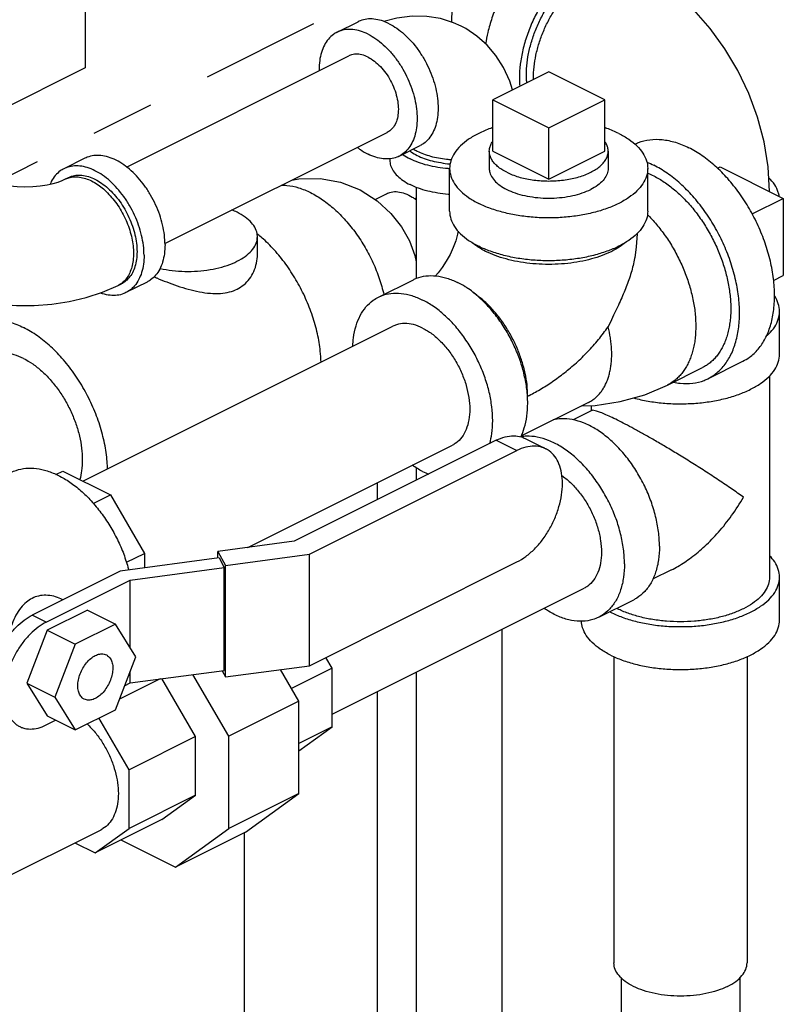
# Model space of a CAD drawing. Extents: x -17.2 to -1.3, y -10.6 to 4.9.
# Drawn here: x -8.9 to -7.7, y -8.8 to -7.3 of the extents above; entities that cross this region are included whole.
import ezdxf

# ---------------------------------------------------------------- set-up
doc = ezdxf.new("R2010")
doc.units = 0
doc.header["$MEASUREMENT"] = 0
doc.linetypes.add('CENTER2', pattern=[1.125, 0.75, -0.125, 0.125, -0.125])
doc.layers.get('0').update_dxf_attribs({"linetype": 'CONTINUOUS'})
doc.layers.add('CEN', color=7, linetype='CENTER2')

msp = doc.modelspace()

# ---------------------------------------------------------------- linework, layer by layer
at = {"linetype": 'Continuous'}
for p, q in [((-8.832, -5.8394), (-8.832, -7.3549)), ((-8.4346, -7.2988), (-8.4015, -7.2823)), ((-8.7667, -7.5117), (-8.4159, -7.3363)), ((-8.832, -7.3549), (-9.2187, -7.5483)), ((-8.1007, -7.3614), (-8.1891, -7.4056)), ((-8.0123, -7.4056), (-8.1007, -7.3614)), ((-8.1891, -7.4056), (-8.1007, -7.4498)), ((-8.1891, -7.4868), (-8.1891, -7.4056)), ((-8.1007, -7.4498), (-8.0123, -7.4056)), ((-8.0123, -7.4868), (-8.0123, -7.4056)), ((-8.7062, -7.6324), (-8.3555, -7.457)), ((-8.1007, -7.531), (-8.1007, -7.4498)), ((-8.3368, -7.4945), (-8.3036, -7.4779)), ((-8.1945, -7.4868), (-8.1945, -7.5139)), ((-8.1891, -7.4868), (-8.1007, -7.531)), ((-8.1007, -7.531), (-8.0123, -7.4868)), ((-8.007, -7.4868), (-8.007, -7.5139)), ((-8.8324, -7.4977), (-8.8655, -7.5143)), ((-8.3514, -7.4986), (-8.3514, -7.5008)), ((-8.257, -7.5815), (-8.257, -7.5139)), ((-7.9445, -7.5815), (-7.9445, -7.5139)), ((-7.8345, -7.5137), (-7.83, -7.5115)), ((-7.83, -7.5115), (-7.7306, -7.5612)), ((-8.864, -7.531), (-8.8585, -7.5283)), ((-8.3747, -7.5628), (-8.3566, -7.5538)), ((-8.3096, -7.5436), (-8.3096, -7.6874)), ((-7.7522, -7.5504), (-7.7522, -7.5503)), ((-8.3109, -7.5615), (-8.3121, -7.5622)), ((-8.3096, -7.561), (-8.3109, -7.5615)), ((-7.7798, -7.5858), (-7.7306, -7.5612)), ((-7.7306, -7.5612), (-7.7306, -7.683)), ((-8.5603, -7.6497), (-8.5603, -7.6217)), ((-8.7345, -7.6934), (-8.7677, -7.7099)), ((-8.3695, -7.7171), (-8.3142, -7.6895)), ((-7.7459, -7.6906), (-7.7306, -7.683)), ((-8.7802, -7.6987), (-8.7747, -7.696)), ((-7.7366, -7.8074), (-7.7366, -7.7397)), ((-8.8357, -8.0075), (-8.3466, -7.763)), ((-7.8494, -7.8458), (-7.7942, -7.8182)), ((-7.9134, -7.8559), (-7.8581, -7.8283)), ((-7.7522, -7.8412), (-7.7522, -8.1592)), ((-8.0378, -7.8832), (-8.1446, -7.9366)), ((-8.0326, -7.8959), (-8.0622, -7.9108)), ((-8.0335, -7.8881), (-8.0335, -7.8964)), ((-8.1835, -7.943), (-8.5021, -8.1023)), ((-8.1835, -7.943), (-8.1508, -7.9593)), ((-8.1381, -7.9401), (-8.1054, -7.9564)), ((-8.5752, -8.1121), (-8.2526, -7.9508)), ((-8.4782, -8.123), (-8.1508, -7.9593)), ((-8.3096, -7.9862), (-8.3096, -8.006)), ((-8.8782, -7.997), (-8.8675, -7.9916)), ((-8.8675, -7.9916), (-8.7922, -8.0293)), ((-8.3714, -8.0102), (-8.3714, -8.0369)), ((-8.8193, -8.0428), (-8.7922, -8.0293)), ((-8.7922, -8.0293), (-8.7387, -8.1216)), ((-8.5021, -8.1023), (-8.6228, -8.1184)), ((-8.6209, -8.1288), (-8.777, -8.1498)), ((-8.767, -8.1357), (-8.7387, -8.1216)), ((-8.7387, -8.1216), (-8.7387, -8.1446)), ((-8.6228, -8.1184), (-8.6109, -8.1408)), ((-8.6228, -8.1291), (-8.6228, -8.1184)), ((-8.6209, -8.1288), (-8.6128, -8.1439)), ((-8.6109, -8.1408), (-8.4782, -8.123)), ((-8.4782, -8.2989), (-8.4782, -8.123)), ((-8.7609, -8.1638), (-8.6128, -8.1439)), ((-8.6128, -8.3063), (-8.6128, -8.1439)), ((-8.6109, -8.3167), (-8.6109, -8.1408)), ((-8.4782, -8.2989), (-8.1508, -8.1352)), ((-8.777, -8.1498), (-8.9156, -8.219)), ((-7.9068, -8.1475), (-7.9369, -8.1625)), ((-7.7366, -8.2269), (-7.7366, -8.1592)), ((-8.8935, -8.2301), (-8.7609, -8.1638)), ((-8.7609, -8.271), (-8.7609, -8.1638)), ((-8.4425, -8.3755), (-8.0448, -8.1766)), ((-8.8675, -8.195), (-8.8703, -8.1936)), ((-8.0218, -8.2225), (-7.9666, -8.1949)), ((-8.8935, -8.2301), (-8.9156, -8.219)), ((-8.8284, -8.2111), (-8.8922, -8.243)), ((-8.8284, -8.2111), (-8.7842, -8.2332)), ((-8.7842, -8.2332), (-8.848, -8.2651)), ((-8.7523, -8.2849), (-8.7842, -8.2332)), ((-8.8922, -8.243), (-8.9241, -8.3266)), ((-8.8922, -8.243), (-8.848, -8.2651)), ((-8.1746, -8.2415), (-8.1746, -9.0704)), ((-8.848, -8.2651), (-8.8799, -8.3487)), ((-8.7842, -8.3685), (-8.7523, -8.2849)), ((-7.9978, -8.2844), (-7.9978, -8.7681)), ((-7.7878, -8.2844), (-7.7878, -8.7681)), ((-8.6109, -8.3167), (-8.4782, -8.2989)), ((-8.4425, -8.303), (-8.4524, -8.286)), ((-8.7609, -8.3261), (-8.6128, -8.3063)), ((-8.7609, -8.3261), (-8.7609, -8.3073)), ((-8.6055, -8.4104), (-8.662, -8.3129)), ((-8.6162, -8.3068), (-8.6109, -8.3167)), ((-8.495, -8.3551), (-8.524, -8.3051)), ((-8.4425, -8.303), (-8.5066, -8.3351)), ((-8.4425, -8.3955), (-8.4425, -8.303)), ((-8.3096, -8.309), (-8.3096, -9.0704)), ((-8.9241, -8.3266), (-8.8799, -8.3487)), ((-8.9241, -8.3266), (-8.8922, -8.3783)), ((-8.7137, -8.3198), (-8.7779, -8.3519)), ((-8.7698, -8.3306), (-8.7609, -8.3261)), ((-8.658, -8.4108), (-8.7109, -8.3194)), ((-8.3714, -8.34), (-8.3714, -8.9594)), ((-8.8799, -8.3487), (-8.848, -8.4004)), ((-8.495, -8.3551), (-8.6055, -8.4104)), ((-8.495, -8.5009), (-8.495, -8.3551)), ((-8.8922, -8.3783), (-8.848, -8.4004)), ((-8.848, -8.4004), (-8.7842, -8.3685)), ((-8.8935, -8.3924), (-8.8787, -8.385)), ((-8.7629, -8.4632), (-8.8103, -8.3815)), ((-8.495, -8.4336), (-8.4425, -8.3955)), ((-8.4425, -8.3955), (-8.495, -8.4218)), ((-8.658, -8.4108), (-8.7629, -8.4632)), ((-8.658, -8.5032), (-8.658, -8.4108)), ((-8.6055, -8.5561), (-8.6055, -8.4104)), ((-8.7629, -8.5557), (-8.7629, -8.4632)), ((-8.495, -8.5009), (-8.6055, -8.5561)), ((-8.5791, -8.5618), (-8.495, -8.5009)), ((-8.658, -8.5032), (-8.7629, -8.5557)), ((-8.7113, -8.5419), (-8.658, -8.5032)), ((-8.7113, -8.5419), (-8.8163, -8.5944)), ((-9.0976, -8.7031), (-8.8071, -8.5578)), ((-8.8163, -8.5944), (-8.7629, -8.5557)), ((-8.6896, -8.6171), (-8.6055, -8.5561)), ((-8.5791, -8.5618), (-8.6896, -8.6171)), ((-8.5814, -8.563), (-8.5814, -8.9594)), ((-8.8483, -8.5784), (-8.8163, -8.5944)), ((-8.7756, -8.5741), (-8.6896, -8.6171)), ((-7.9866, -8.7913), (-7.9866, -8.8764)), ((-7.7991, -8.7913), (-7.7991, -8.8764))]:
    msp.add_line(p, q, dxfattribs=at)
for points in [[(-7.7522, -7.5503), (-7.7544, -7.5113), (-7.7608, -7.4718), (-7.7712, -7.433), (-7.7851, -7.3954), (-7.8023, -7.3594), (-7.8226, -7.3252), (-7.8458, -7.293), (-7.8718, -7.2634), (-7.9002, -7.237), (-7.9307, -7.2142), (-7.9625, -7.1958)], [(-8.2387, -7.2893), (-8.2507, -7.2839), (-8.2714, -7.2774), (-8.2932, -7.2739), (-8.3162, -7.2735), (-8.3401, -7.2765), (-8.3606, -7.2821)], [(-8.1576, -7.3899), (-8.1619, -7.3763), (-8.1718, -7.3547), (-8.1839, -7.3358), (-8.198, -7.3191), (-8.2139, -7.3049), (-8.2315, -7.2931), (-8.2387, -7.2893)], [(-8.9901, -7.531), (-8.9856, -7.533), (-8.9794, -7.5353), (-8.9714, -7.5376), (-8.962, -7.5397), (-8.9512, -7.5414), (-8.9394, -7.5425), (-8.9272, -7.5429), (-8.9149, -7.5425), (-8.9031, -7.5414), (-8.8923, -7.5397), (-8.8827, -7.5376), (-8.8748, -7.5353), (-8.8685, -7.533), (-8.864, -7.531)], [(-8.5061, -7.5323), (-8.4949, -7.5301), (-8.4614, -7.5297), (-8.429, -7.5358), (-8.3983, -7.5478), (-8.3712, -7.565), (-8.3496, -7.5849), (-8.3331, -7.6061), (-8.3206, -7.6283), (-8.3118, -7.6513), (-8.3096, -7.6614)], [(-8.2434, -7.6128), (-8.2445, -7.6178), (-8.2474, -7.628), (-8.2514, -7.6389), (-8.2564, -7.6499), (-8.2623, -7.6605), (-8.2686, -7.6703), (-8.275, -7.6787), (-8.2792, -7.6835)], [(-7.9614, -7.6169), (-7.9627, -7.6379), (-7.9651, -7.6548)], [(-9.074, -7.6987), (-9.049, -7.7095), (-9.0226, -7.718), (-8.9954, -7.7242), (-8.9679, -7.7282), (-8.9402, -7.7301), (-8.9124, -7.7301), (-8.8848, -7.7281), (-8.8575, -7.724), (-8.8307, -7.7178), (-8.8048, -7.7094), (-8.7802, -7.6987)], [(-8.0484, -7.8885), (-8.0272, -7.8879), (-7.9879, -7.882), (-7.9493, -7.8712), (-7.9134, -7.8559)]]:
    msp.add_lwpolyline(points, dxfattribs=at)
for points, start_tangent, end_tangent in [([(-8.1801, -7.1533), (-8.1917, -7.1603), (-8.203, -7.1693), (-8.2138, -7.1801), (-8.2237, -7.1925), (-8.2326, -7.2062), (-8.2402, -7.2209), (-8.2463, -7.2361), (-8.2507, -7.2515), (-8.2534, -7.2667), (-8.2543, -7.2814), (-8.2543, -7.2828)], (-0.894427, -0.447214), (0.01263, -0.99992)), ([(-8.0917, -7.1531), (-8.109, -7.1635), (-8.1259, -7.1768), (-8.1419, -7.193), (-8.1567, -7.2115), (-8.1698, -7.2318), (-8.1811, -7.2536), (-8.1902, -7.2763), (-8.1968, -7.2992), (-8.2002, -7.3172)], (-0.894427, -0.447214), (-0.143584, -0.989638)), ([(-8.0365, -7.1808), (-8.0538, -7.1911), (-8.0706, -7.2045), (-8.0866, -7.2206), (-8.1014, -7.2391), (-8.1146, -7.2595), (-8.1259, -7.2812), (-8.1349, -7.3039), (-8.1416, -7.3268), (-8.1456, -7.3495), (-8.147, -7.3713), (-8.1464, -7.3841)], (-0.894427, -0.447214), (0.082292, -0.996608)), ([(-8.1353, -7.3786), (-8.1356, -7.3748), (-8.1356, -7.3566), (-8.1334, -7.3375), (-8.129, -7.3179), (-8.1226, -7.2983), (-8.1142, -7.279), (-8.1041, -7.2606), (-8.0925, -7.2435), (-8.0796, -7.2279), (-8.0658, -7.2144), (-8.0513, -7.2031), (-8.0365, -7.1943)], (-0.092164, 0.995744), (0.894427, 0.447214)), ([(-8.1248, -7.3734), (-8.1249, -7.3713), (-8.1238, -7.3535), (-8.1208, -7.335), (-8.1159, -7.3162), (-8.1091, -7.2976), (-8.1006, -7.2794), (-8.0905, -7.2621), (-8.0792, -7.246), (-8.0667, -7.2315), (-8.0534, -7.2188), (-8.0396, -7.2081), (-8.0254, -7.1998)], (-0.01419, 0.999899), (0.894427, 0.447214)), ([(-8.3525, -7.2854), (-8.3646, -7.2805), (-8.3764, -7.2781), (-8.3877, -7.2781), (-8.398, -7.2807), (-8.4015, -7.2823)], (-0.894427, 0.447214), (-0.894314, -0.447439)), ([(-8.3525, -7.2854), (-8.3405, -7.2926), (-8.3286, -7.3019), (-8.3202, -7.3102)], (0.894427, -0.447214), (0.684967, -0.728574)), ([(-8.4346, -7.2988), (-8.4404, -7.3023), (-8.4483, -7.3097), (-8.4546, -7.3192), (-8.4592, -7.3306), (-8.4621, -7.3436), (-8.463, -7.358), (-8.463, -7.3598)], (-0.894314, -0.447439), (0.015432, -0.999881)), ([(-8.3857, -7.3019), (-8.3978, -7.2971), (-8.4096, -7.2946), (-8.4208, -7.2947), (-8.4312, -7.2973), (-8.4346, -7.2988)], (-0.894427, 0.447214), (-0.894314, -0.447439)), ([(-8.3857, -7.3019), (-8.3736, -7.3092), (-8.3618, -7.3185), (-8.3506, -7.3298), (-8.3402, -7.3428), (-8.331, -7.357), (-8.3231, -7.3723), (-8.3168, -7.3881), (-8.3121, -7.4042), (-8.3093, -7.42), (-8.3084, -7.4353), (-8.3093, -7.4497), (-8.3121, -7.4627), (-8.3168, -7.4741), (-8.3231, -7.4836), (-8.331, -7.491), (-8.3368, -7.4945)], (0.894427, -0.447214), (-0.894314, -0.447439)), ([(-8.3202, -7.3102), (-8.3174, -7.3132), (-8.3071, -7.3262), (-8.2979, -7.3405), (-8.29, -7.3557), (-8.2836, -7.3715), (-8.279, -7.3876), (-8.2762, -7.4035), (-8.2752, -7.4188), (-8.2762, -7.4331), (-8.279, -7.4461), (-8.2836, -7.4575), (-8.29, -7.467), (-8.2979, -7.4744), (-8.3036, -7.4779)], (0.684967, -0.728574), (-0.894314, -0.447439)), ([(-8.3857, -7.3382), (-8.3956, -7.3345), (-8.4051, -7.3335), (-8.4137, -7.3353), (-8.4159, -7.3363)], (-0.894427, 0.447214), (-0.893993, -0.44808)), ([(-8.3857, -7.3382), (-8.3758, -7.3444), (-8.3663, -7.353), (-8.3576, -7.3634), (-8.3502, -7.3753), (-8.3444, -7.3881), (-8.3403, -7.4013), (-8.3382, -7.4143), (-8.3382, -7.4265), (-8.3403, -7.4374), (-8.3444, -7.4466), (-8.3502, -7.4535), (-8.3555, -7.457)], (0.894427, -0.447214), (-0.893993, -0.44808)), ([(-8.1892, -7.4495), (-8.1926, -7.4507), (-8.2112, -7.4586), (-8.2271, -7.4679), (-8.2399, -7.4784), (-8.2493, -7.4897), (-8.255, -7.5016), (-8.257, -7.5139)], (-0.945799, -0.324751), (0.000001, -1)), ([(-7.9902, -7.4586), (-8.0089, -7.4507), (-8.0123, -7.4495)], (-0.894427, 0.447214), (-0.945796, 0.324761)), ([(-7.9902, -7.4586), (-7.9743, -7.4679), (-7.9615, -7.4784), (-7.9521, -7.4897), (-7.9464, -7.5016), (-7.9445, -7.5139)], (0.894427, -0.447214), (0.000001, -1)), ([(-8.1945, -7.4868), (-8.1941, -7.4824), (-8.1922, -7.4766), (-8.1891, -7.4712)], (0.00043, 1), (0.576221, 0.817294)), ([(-8.007, -7.4868), (-8.007, -7.4853), (-8.0081, -7.4795), (-8.0107, -7.4737), (-8.0122, -7.4714)], (0.00043, 1), (-0.572311, 0.820036)), ([(-7.965, -7.4756), (-7.9593, -7.4731), (-7.9412, -7.4685), (-7.9216, -7.4684), (-7.9009, -7.4726), (-7.8798, -7.4812)], (0.896925, 0.442183), (0.894427, -0.447214)), ([(-8.4026, -7.4807), (-8.3978, -7.4842), (-8.3857, -7.4914)], (0.790954, -0.611876), (0.894427, -0.447214)), ([(-8.3368, -7.4945), (-8.3402, -7.496), (-8.3506, -7.4986), (-8.3618, -7.4987), (-8.3736, -7.4963), (-8.3857, -7.4914)], (-0.894314, -0.447439), (-0.894427, 0.447214)), ([(-8.3313, -7.4918), (-8.3306, -7.4923), (-8.3194, -7.4988)], (0.817234, -0.576305), (0.894427, -0.447214)), ([(-8.32, -7.4862), (-8.3179, -7.4877), (-8.3084, -7.4933)], (0.800627, -0.599163), (0.894427, -0.447214)), ([(-8.3142, -7.4833), (-8.3084, -7.4865)], (0.856194, -0.516654), (0.894427, -0.447214)), ([(-8.3084, -7.4865), (-8.2982, -7.4909), (-8.287, -7.4945), (-8.2748, -7.4973), (-8.262, -7.4992), (-8.2542, -7.4999)], (0.894427, -0.447214), (0.997895, -0.064856)), ([(-8.167, -7.52), (-8.1748, -7.5155), (-8.1814, -7.5107), (-8.1868, -7.5054), (-8.1907, -7.4999), (-8.1933, -7.4941), (-8.1944, -7.4883), (-8.1945, -7.4868)], (-0.894427, 0.447214), (0.00043, 1)), ([(-8.167, -7.52), (-8.1582, -7.5238), (-8.1484, -7.5272), (-8.138, -7.5298), (-8.1269, -7.5318), (-8.1154, -7.5331), (-8.1037, -7.5337), (-8.0919, -7.5335), (-8.0803, -7.5326), (-8.069, -7.5309), (-8.0582, -7.5286), (-8.048, -7.5256), (-8.0387, -7.522), (-8.0304, -7.5178), (-8.0232, -7.5132), (-8.0172, -7.5081), (-8.0125, -7.5027), (-8.0092, -7.497), (-8.0074, -7.4912), (-8.007, -7.4868)], (0.894427, -0.447214), (0.00043, 1)), ([(-7.7942, -7.8182), (-7.784, -7.812), (-7.7703, -7.7991), (-7.7592, -7.7825), (-7.751, -7.7625), (-7.7461, -7.7397), (-7.7444, -7.7146), (-7.7461, -7.6879), (-7.751, -7.6601), (-7.7592, -7.632), (-7.7703, -7.6043), (-7.784, -7.5776), (-7.8002, -7.5526), (-7.8183, -7.53), (-7.8379, -7.5102), (-7.8586, -7.4938), (-7.8798, -7.4812)], (0.894314, 0.447439), (-0.894427, 0.447214)), ([(-8.7061, -7.6342), (-8.7071, -7.6189), (-8.7099, -7.603), (-8.7145, -7.587), (-8.7209, -7.5711), (-8.7288, -7.5559), (-8.738, -7.5416), (-8.7483, -7.5287), (-8.7595, -7.5174), (-8.7713, -7.508), (-8.7834, -7.5008), (-8.7955, -7.4959), (-8.8073, -7.4935), (-8.8186, -7.4936), (-8.8289, -7.4962), (-8.8324, -7.4977)], (0, 1), (-0.894315, -0.447439)), ([(-8.3514, -7.5008), (-8.3501, -7.5093), (-8.3461, -7.5177), (-8.3395, -7.5256), (-8.3306, -7.5329), (-8.3194, -7.5394)], (0.000001, -1), (0.894427, -0.447214)), ([(-8.257, -7.5143), (-8.2592, -7.5142), (-8.2759, -7.5122), (-8.2917, -7.5089), (-8.3064, -7.5044), (-8.3194, -7.4988)], (-0.997634, 0.068752), (-0.894427, 0.447214)), ([(-8.3084, -7.4933), (-8.2972, -7.4981), (-8.2846, -7.5019), (-8.271, -7.5047), (-8.2567, -7.5065), (-8.2558, -7.5065)], (0.894427, -0.447214), (0.997262, -0.073944)), ([(-7.9458, -7.5039), (-7.935, -7.5088)], (0.92783, -0.373003), (0.894427, -0.447214)), ([(-8.8655, -7.5143), (-8.8713, -7.5178), (-8.8792, -7.5251), (-8.8855, -7.5346), (-8.8874, -7.5385)], (-0.894315, -0.447439), (-0.402113, -0.91559)), ([(-8.7392, -7.6508), (-8.7402, -7.6355), (-8.743, -7.6196), (-8.7477, -7.6036), (-8.754, -7.5877), (-8.7619, -7.5725), (-8.7711, -7.5582), (-8.7815, -7.5453), (-8.7927, -7.534), (-8.8045, -7.5246), (-8.8166, -7.5174), (-8.8287, -7.5125), (-8.8405, -7.5101), (-8.8517, -7.5102), (-8.862, -7.5127), (-8.8655, -7.5143)], (0, 1), (-0.894315, -0.447439)), ([(-8.257, -7.5139), (-8.255, -7.5261), (-8.2493, -7.538), (-8.2399, -7.5493), (-8.2271, -7.5598), (-8.2112, -7.5691)], (0.000001, -1), (0.894427, -0.447214)), ([(-7.9445, -7.5139), (-7.9464, -7.5261), (-7.9521, -7.538), (-7.9615, -7.5493), (-7.9743, -7.5598), (-7.9902, -7.5691), (-8.0089, -7.5771), (-8.0298, -7.5835), (-8.0524, -7.5882), (-8.0763, -7.591), (-8.1007, -7.592), (-8.1252, -7.591), (-8.149, -7.5882), (-8.1717, -7.5835), (-8.1926, -7.5771), (-8.2112, -7.5691)], (0.000001, -1), (-0.894427, 0.447214)), ([(-8.1945, -7.5139), (-8.1936, -7.5203), (-8.1896, -7.5288), (-8.1826, -7.5367), (-8.1728, -7.5438), (-8.1606, -7.5499), (-8.1463, -7.5548), (-8.1305, -7.5583), (-8.1137, -7.5603), (-8.0964, -7.5607), (-8.0793, -7.5595), (-8.0629, -7.5568), (-8.0477, -7.5525), (-8.0344, -7.547)], (0.001715, -0.999999), (0.894427, 0.447214)), ([(-8.007, -7.5139), (-8.0071, -7.516), (-8.0095, -7.5246), (-8.015, -7.5328), (-8.0234, -7.5404), (-8.0344, -7.547)], (0.001715, -0.999999), (-0.894427, -0.447214)), ([(-7.9443, -7.5215), (-7.935, -7.5257)], (0.926655, -0.375913), (0.894427, -0.447214)), ([(-7.8494, -7.8458), (-7.8393, -7.8396), (-7.8255, -7.8268), (-7.8144, -7.8101), (-7.8063, -7.7902), (-7.8013, -7.7673), (-7.7996, -7.7422), (-7.8013, -7.7155), (-7.8063, -7.6877), (-7.8144, -7.6596), (-7.8255, -7.6319), (-7.8393, -7.6052), (-7.8554, -7.5802), (-7.8735, -7.5576), (-7.8932, -7.5378), (-7.9138, -7.5214), (-7.935, -7.5088)], (0.894314, 0.447439), (-0.894427, 0.447214)), ([(-8.864, -7.531), (-8.858, -7.5286), (-8.8497, -7.5272), (-8.8408, -7.5276), (-8.8315, -7.5298), (-8.8221, -7.5337), (-8.8127, -7.5392)], (0.894578, 0.446911), (0.828427, -0.560097)), ([(-8.8585, -7.5283), (-8.8556, -7.5269), (-8.8467, -7.5247), (-8.8371, -7.5246), (-8.827, -7.5267), (-8.8166, -7.5309), (-8.8062, -7.5371), (-8.7961, -7.5451), (-8.7865, -7.5548), (-8.7776, -7.5659), (-8.7697, -7.5781), (-8.763, -7.5912), (-8.7575, -7.6048), (-8.7535, -7.6185), (-8.7511, -7.6321), (-8.7503, -7.6453)], (0.894315, 0.447439), (0, -1)), ([(-8.8127, -7.5392), (-8.8116, -7.5399)], (0.828427, -0.560097), (0.820767, -0.571264)), ([(-7.935, -7.5257), (-7.9184, -7.5354), (-7.9103, -7.5412), (-7.9022, -7.5476), (-7.8943, -7.5547), (-7.8866, -7.5623), (-7.8791, -7.5704), (-7.8718, -7.579), (-7.8583, -7.5975), (-7.8462, -7.6174), (-7.8357, -7.6384), (-7.8271, -7.66), (-7.8205, -7.682), (-7.818, -7.6929), (-7.816, -7.7038), (-7.8146, -7.7145), (-7.8137, -7.725), (-7.8135, -7.7353), (-7.8137, -7.7454), (-7.8146, -7.755), (-7.816, -7.7644), (-7.818, -7.7732), (-7.8205, -7.7817), (-7.8235, -7.7896), (-7.8271, -7.797), (-7.8312, -7.8038), (-7.8357, -7.8101), (-7.8407, -7.8156), (-7.8462, -7.8206), (-7.852, -7.8248), (-7.8581, -7.8283)], (0.894427, -0.447214), (-0.894424, -0.44722)), ([(-7.7371, -7.5577), (-7.7385, -7.5516), (-7.7442, -7.5397), (-7.7534, -7.5286)], (-0.156462, 0.987684), (-0.711082, 0.703109)), ([(-8.8116, -7.5399), (-8.8034, -7.5463), (-8.7946, -7.5548), (-8.7863, -7.5645), (-8.7787, -7.5752), (-8.772, -7.5867), (-8.7663, -7.5989), (-8.7618, -7.6113), (-8.7585, -7.6238), (-8.7565, -7.6361), (-8.7558, -7.648)], (0.820767, -0.571264), (0, -1)), ([(-8.5228, -7.5402), (-8.5139, -7.5406), (-8.4954, -7.5444), (-8.4764, -7.5521), (-8.4574, -7.5635), (-8.4388, -7.5782), (-8.4212, -7.5959), (-8.4049, -7.6163), (-8.3904, -7.6387), (-8.378, -7.6626), (-8.3681, -7.6875), (-8.3608, -7.7128)], (0.999979, 0.006543), (0.228017, -0.973657)), ([(-8.3566, -7.5538), (-8.3493, -7.5512), (-8.3388, -7.5507), (-8.3275, -7.5535), (-8.3159, -7.5592), (-8.3115, -7.5622)], (0.894881, 0.446305), (0.807847, -0.589393)), ([(-8.257, -7.5549), (-8.2592, -7.5548), (-8.2759, -7.5528), (-8.2917, -7.5495), (-8.3064, -7.545), (-8.3194, -7.5394)], (-0.997639, 0.068681), (-0.894427, 0.447214)), ([(-7.7522, -7.5504), (-7.7522, -7.5503)], (0.003002, 0.999995), (0, 1)), ([(-8.3115, -7.5622), (-8.3094, -7.5638)], (0.807847, -0.589393), (0.788478, -0.615063)), ([(-8.5924, -7.5831), (-8.6006, -7.5794)], (-0.894427, 0.447214), (-0.925913, 0.377737)), ([(-8.5604, -7.6217), (-8.5605, -7.6192), (-8.5633, -7.6092), (-8.5697, -7.5996), (-8.5795, -7.5908), (-8.5924, -7.5831)], (0.001715, 0.999999), (-0.894427, 0.447214)), ([(-8.257, -7.5815), (-8.255, -7.5937), (-8.2493, -7.6057), (-8.2399, -7.617), (-8.2271, -7.6274), (-8.2112, -7.6368)], (0.000001, -1), (0.894427, -0.447214)), ([(-7.9445, -7.5815), (-7.9464, -7.5937), (-7.9521, -7.6057), (-7.9615, -7.617), (-7.9743, -7.6274), (-7.9902, -7.6368), (-8.0089, -7.6447), (-8.0298, -7.6511), (-8.0524, -7.6558), (-8.0763, -7.6587), (-8.1007, -7.6597), (-8.1252, -7.6587), (-8.149, -7.6558), (-8.1717, -7.6511), (-8.1926, -7.6447), (-8.2112, -7.6368)], (0.000001, -1), (-0.894427, 0.447214)), ([(-7.9451, -7.5866), (-7.9418, -7.5899), (-7.9343, -7.598), (-7.9271, -7.6066), (-7.9135, -7.6251), (-7.9014, -7.645), (-7.8909, -7.666), (-7.8823, -7.6877), (-7.8757, -7.7096), (-7.8732, -7.7206), (-7.8712, -7.7314), (-7.8698, -7.7421), (-7.869, -7.7527), (-7.8687, -7.763), (-7.869, -7.773), (-7.8698, -7.7827), (-7.8712, -7.792), (-7.8732, -7.8009), (-7.8757, -7.8093), (-7.8788, -7.8172), (-7.8823, -7.8246), (-7.8864, -7.8315), (-7.8909, -7.8377), (-7.896, -7.8433), (-7.9014, -7.8482), (-7.9073, -7.8525), (-7.9134, -7.8559)], (0.71055, -0.703647), (-0.894423, -0.447222)), ([(-8.714, -7.6717), (-8.6948, -7.675), (-8.6748, -7.6764), (-8.6546, -7.6759), (-8.635, -7.6736), (-8.6165, -7.6695), (-8.5998, -7.6638), (-8.5856, -7.6567), (-8.5742, -7.6483), (-8.566, -7.6391), (-8.5614, -7.6293), (-8.5604, -7.6217)], (0.976351, -0.216192), (0.001715, 0.999999)), ([(-8.5583, -7.6191), (-8.5607, -7.6171)], (-0.77089, 0.636968), (-0.780291, 0.625417)), ([(-8.4599, -7.8198), (-8.4611, -7.8022), (-8.4656, -7.7748), (-8.4734, -7.7469), (-8.4842, -7.7193), (-8.4977, -7.6927), (-8.5136, -7.6678), (-8.5314, -7.6452), (-8.5509, -7.6255), (-8.5583, -7.6191)], (-0.02689, 0.999638), (-0.77089, 0.636968)), ([(-8.212, -7.6381), (-8.2133, -7.6372), (-8.222, -7.6307)], (-0.839723, 0.543015), (-0.761322, 0.648374)), ([(-7.9795, -7.6307), (-7.9881, -7.6372), (-8.0013, -7.6448), (-8.0164, -7.6513), (-8.0333, -7.6568), (-8.0516, -7.6609), (-8.0708, -7.6638), (-8.0907, -7.6652), (-8.1108, -7.6652), (-8.1306, -7.6638), (-8.1499, -7.6609), (-8.1681, -7.6568), (-8.185, -7.6513), (-8.2002, -7.6448)], (-0.761331, -0.648364), (-0.894427, 0.447214)), ([(-8.7503, -7.6453), (-8.7511, -7.6575), (-8.7535, -7.6687), (-8.7575, -7.6785), (-8.763, -7.6866), (-8.7697, -7.693), (-8.7747, -7.696)], (0, -1), (-0.894315, -0.447439)), ([(-8.7558, -7.648), (-8.7559, -7.6514)], (0, -1), (-0.035005, -0.999387)), ([(-8.7061, -7.6342), (-8.7071, -7.6485), (-8.7099, -7.6616), (-8.7145, -7.673), (-8.7209, -7.6825), (-8.7288, -7.6899), (-8.7345, -7.6934)], (0, -1), (-0.894315, -0.447439)), ([(-8.2002, -7.6448), (-8.212, -7.6381)], (-0.894427, 0.447214), (-0.839723, 0.543015)), ([(-8.7559, -7.6514), (-8.7565, -7.6592), (-8.7585, -7.6695), (-8.7618, -7.6787), (-8.7663, -7.6866), (-8.772, -7.6931), (-8.775, -7.6955)], (-0.035005, -0.999387), (-0.804393, -0.594098)), ([(-8.7392, -7.6508), (-8.7402, -7.6651), (-8.743, -7.6782), (-8.7477, -7.6896), (-8.754, -7.6991), (-8.7619, -7.7064), (-8.7677, -7.7099)], (0, -1), (-0.894315, -0.447439)), ([(-8.7234, -7.6849), (-8.7191, -7.6868), (-8.7035, -7.6931), (-8.6869, -7.6991), (-8.6695, -7.7045), (-8.6518, -7.7087), (-8.6345, -7.711), (-8.6185, -7.7112), (-8.6044, -7.7089), (-8.5922, -7.7043), (-8.5817, -7.6975), (-8.5729, -7.6882), (-8.566, -7.6766), (-8.5618, -7.6633), (-8.5603, -7.6497)], (0.917393, -0.397981), (-0.000075, 1)), ([(-7.9651, -7.6548), (-7.9653, -7.656), (-7.9676, -7.667), (-7.9706, -7.6783), (-7.9743, -7.6897), (-7.9784, -7.701), (-7.983, -7.7122), (-7.988, -7.7237), (-7.9936, -7.7358), (-7.9999, -7.749), (-8.007, -7.7637)], (-0.163818, -0.986491), (-0.43302, -0.901385)), ([(-8.3142, -7.6895), (-8.3093, -7.6873), (-8.2945, -7.6836), (-8.2785, -7.6835), (-8.2616, -7.687), (-8.2444, -7.6939)], (0.894314, 0.447439), (0.894427, -0.447214)), ([(-8.2325, -7.7006), (-8.2444, -7.6939)], (-0.845304, 0.534286), (-0.894427, 0.447214)), ([(-8.7677, -7.7099), (-8.7711, -7.7115), (-8.7815, -7.7141), (-8.7927, -7.7141), (-8.8045, -7.7117), (-8.8078, -7.7106)], (-0.894315, -0.447439), (-0.940767, 0.339053)), ([(-8.775, -7.6955), (-8.7787, -7.6979), (-8.7802, -7.6987)], (-0.804393, -0.594098), (-0.894578, -0.446911)), ([(-8.1342, -7.8735), (-8.1352, -7.8626), (-8.1393, -7.84), (-8.1459, -7.817), (-8.155, -7.7944), (-8.1662, -7.7726), (-8.1794, -7.7523), (-8.1942, -7.7338), (-8.2102, -7.7176), (-8.2271, -7.7042), (-8.2325, -7.7006)], (-0.063459, 0.997984), (-0.845304, 0.534286)), ([(-8.1339, -7.8734), (-8.1349, -7.8556), (-8.1379, -7.8371), (-8.1429, -7.8184), (-8.1497, -7.7997), (-8.1582, -7.7816), (-8.1682, -7.7642), (-8.1795, -7.7482), (-8.192, -7.7336), (-8.2053, -7.7209), (-8.2192, -7.7103), (-8.2204, -7.7094)], (0, 1), (-0.834571, 0.5509)), ([(-8.4099, -7.7945), (-8.4087, -7.7811), (-8.4047, -7.7625), (-8.398, -7.7462), (-8.389, -7.7326), (-8.3777, -7.7221), (-8.3695, -7.7171)], (0.044612, 0.999004), (0.894314, 0.447439)), ([(-8.3695, -7.7171), (-8.3645, -7.7149), (-8.3498, -7.7112), (-8.3337, -7.7111), (-8.3169, -7.7146), (-8.2996, -7.7216)], (0.894314, 0.447439), (0.894427, -0.447214)), ([(-8.1936, -7.9482), (-8.1905, -7.9326), (-8.1891, -7.9121), (-8.1905, -7.8903), (-8.1945, -7.8676), (-8.2012, -7.8447), (-8.2102, -7.822), (-8.2215, -7.8003), (-8.2347, -7.7799), (-8.2494, -7.7614), (-8.2655, -7.7453), (-8.2823, -7.7319), (-8.2996, -7.7216)], (0.264749, 0.964317), (-0.894427, 0.447214)), ([(-7.7366, -7.7397), (-7.7385, -7.7275), (-7.7442, -7.7156), (-7.7444, -7.7153)], (-0.000001, 1), (-0.549498, 0.835495)), ([(-7.7573, -7.7786), (-7.7536, -7.7752), (-7.7442, -7.7639), (-7.7385, -7.7519), (-7.7366, -7.7397)], (0.753169, 0.657828), (-0.000001, 1)), ([(-9.0132, -7.7598), (-9.0108, -7.7586), (-8.9925, -7.7531), (-8.9724, -7.7524), (-8.9512, -7.7564), (-8.9294, -7.7651)], (0.894254, 0.447559), (0.894427, -0.447214)), ([(-8.7969, -7.9883), (-8.7972, -7.9801), (-8.8008, -7.9519), (-8.8079, -7.9229), (-8.8184, -7.8941), (-8.8318, -7.8663), (-8.8479, -7.84), (-8.8663, -7.8162), (-8.8863, -7.7954), (-8.9075, -7.7782), (-8.9294, -7.7651)], (-0.026995, 0.999636), (-0.894427, 0.447214)), ([(-8.2996, -7.7659), (-8.3141, -7.7604), (-8.328, -7.7587), (-8.3408, -7.7606), (-8.3466, -7.763)], (-0.894427, 0.447214), (-0.894401, -0.447266)), ([(-8.2996, -7.7659), (-8.2851, -7.7749), (-8.2712, -7.7871), (-8.2583, -7.8019), (-8.2471, -7.8188), (-8.2379, -7.8372), (-8.231, -7.8564), (-8.2268, -7.8755), (-8.2253, -7.894), (-8.2268, -7.911), (-8.231, -7.926), (-8.2379, -7.9383), (-8.2471, -7.9474), (-8.2526, -7.9508)], (0.894427, -0.447214), (-0.894401, -0.447266)), ([(-8.1339, -7.8734), (-8.1241, -7.8683), (-8.1144, -7.8628), (-8.1047, -7.8569), (-8.095, -7.8505), (-8.0854, -7.8436), (-8.0758, -7.8364), (-8.0664, -7.8287), (-8.0571, -7.8206), (-8.048, -7.8121), (-8.0392, -7.8031), (-8.0306, -7.7938), (-8.0223, -7.7841), (-8.0144, -7.7741), (-8.007, -7.7637)], (0.894351, 0.447366), (0.565533, 0.824725)), ([(-8.0378, -7.8832), (-8.0329, -7.8804), (-8.028, -7.8769), (-8.0236, -7.8729), (-8.0195, -7.8683), (-8.0158, -7.8632), (-8.0124, -7.8576), (-8.0095, -7.8516), (-8.007, -7.8451), (-8.005, -7.8382), (-8.0034, -7.8309), (-8.0022, -7.8233), (-8.0015, -7.8154), (-8.0013, -7.8072), (-8.0015, -7.7987), (-8.0022, -7.7901), (-8.0034, -7.7813), (-8.007, -7.7637)], (0.894421, 0.447225), (-0.244599, 0.969624)), ([(-8.9294, -7.8138), (-8.9439, -7.8079), (-8.958, -7.805), (-8.9715, -7.8051), (-8.9839, -7.8082), (-8.9881, -7.8101)], (-0.894427, 0.447214), (-0.894314, -0.447439)), ([(-8.9294, -7.8138), (-8.9148, -7.8225), (-8.9007, -7.8337), (-8.8872, -7.8473), (-8.8748, -7.8628), (-8.8637, -7.8799), (-8.8543, -7.8982), (-8.8467, -7.9172), (-8.8411, -7.9365), (-8.8377, -7.9555), (-8.8366, -7.9739), (-8.8377, -7.9911), (-8.8406, -8.005)], (0.894427, -0.447214), (-0.274044, -0.961717)), ([(-7.9668, -7.8762), (-7.9638, -7.877), (-7.9411, -7.8817), (-7.9173, -7.8845), (-7.8928, -7.8855), (-7.8684, -7.8845), (-7.8446, -7.8817), (-7.8219, -7.877), (-7.801, -7.8706), (-7.7824, -7.8626), (-7.7664, -7.8533), (-7.7536, -7.8428), (-7.7442, -7.8315), (-7.7385, -7.8196), (-7.7366, -7.8074)], (0.965794, -0.25931), (-0.000001, 1)), ([(-7.9036, -7.8515), (-7.8932, -7.8531), (-7.8735, -7.853), (-7.8554, -7.8485), (-7.8494, -7.8458)], (0.978985, -0.203934), (0.894314, 0.447439)), ([(-8.1448, -7.9377), (-8.1393, -7.9236), (-8.1352, -7.905), (-8.1339, -7.8845), (-8.1342, -7.8735)], (0.439542, 0.898222), (-0.063459, 0.997984)), ([(-7.9923, -7.9112), (-8.0032, -7.9059), (-8.0128, -7.9016), (-8.0208, -7.8984), (-8.0272, -7.8964), (-8.0315, -7.8957), (-8.0327, -7.8961)], (-0.893779, 0.448507), (-0.890957, -0.454088)), ([(-7.926, -8.1104), (-7.9275, -8.0873), (-7.932, -8.0634), (-7.9393, -8.0393), (-7.9493, -8.0156), (-7.9616, -7.993), (-7.976, -7.972), (-7.9921, -7.9534), (-8.0093, -7.9375), (-8.0273, -7.9248), (-8.0456, -7.9157), (-8.0636, -7.9104), (-8.0809, -7.909), (-8.0936, -7.9107)], (0, 1), (-0.972498, -0.232911)), ([(-7.7934, -8.033), (-7.8121, -8.0198), (-7.8327, -8.0059), (-7.8543, -7.9917), (-7.876, -7.9779), (-7.8968, -7.9651), (-7.9163, -7.9533), (-7.9345, -7.9427), (-7.9511, -7.9333), (-7.9662, -7.9249), (-7.9799, -7.9176), (-7.9923, -7.9112)], (-0.805389, 0.592746), (-0.895065, 0.445936)), ([(-8.1835, -7.943), (-8.1695, -7.9377), (-8.156, -7.9359), (-8.1436, -7.9378), (-8.1381, -7.9401)], (0.894427, 0.447214), (0.894411, -0.447246)), ([(-7.9812, -8.138), (-7.9827, -8.1149), (-7.9872, -8.091), (-7.9945, -8.0669), (-8.0045, -8.0432), (-8.0169, -8.0206), (-8.0313, -7.9997), (-8.0473, -7.981), (-8.0646, -7.9651), (-8.0826, -7.9524), (-8.1008, -7.9433), (-8.1188, -7.938), (-8.1361, -7.9366), (-8.1437, -7.9373)], (0, 1), (-0.988483, -0.151334)), ([(-8.1054, -7.9564), (-8.1109, -7.9542), (-8.1233, -7.9523), (-8.1368, -7.954), (-8.1508, -7.9593)], (-0.894411, 0.447246), (-0.894427, -0.447214)), ([(-8.1508, -8.1352), (-8.1368, -8.1265), (-8.1233, -8.1148), (-8.1109, -8.1005), (-8.1, -8.0841), (-8.0911, -8.0663), (-8.0845, -8.0478), (-8.0804, -8.0292), (-8.079, -8.0114), (-8.0804, -7.9949), (-8.0845, -7.9804), (-8.0911, -7.9686), (-8.1, -7.9597), (-8.1054, -7.9564)], (0.894427, 0.447214), (-0.894411, 0.447246)), ([(-8.9492, -7.9939), (-8.941, -7.9905), (-8.9257, -7.9873), (-8.9091, -7.9876), (-8.8918, -7.9914), (-8.8741, -7.9987)], (0.894483, 0.447102), (0.894427, -0.447214)), ([(-8.2996, -7.9922), (-8.316, -7.9825)], (-0.894427, 0.447214), (-0.825509, 0.564388)), ([(-8.8741, -7.9987), (-8.8564, -8.0091), (-8.8391, -8.0226), (-8.8226, -8.0388), (-8.8072, -8.0574), (-8.7933, -8.0779), (-8.7813, -8.0999), (-8.7713, -8.1228), (-8.7636, -8.1463), (-8.7631, -8.1479)], (0.894427, -0.447214), (0.259821, -0.965657)), ([(-8.2996, -7.9922), (-8.29, -7.9965)], (0.894427, -0.447214), (0.930772, -0.3656)), ([(-8.0799, -7.9989), (-8.0772, -8.0008), (-8.0633, -8.0129), (-8.0505, -8.0277), (-8.0392, -8.0447), (-8.03, -8.0631), (-8.0231, -8.0822), (-8.0189, -8.1014), (-8.0175, -8.1199), (-8.0189, -8.1369), (-8.0231, -8.1518), (-8.03, -8.1641), (-8.0392, -8.1733), (-8.0448, -8.1766)], (0.820082, -0.572246), (-0.894401, -0.447266)), ([(-7.9071, -8.1477), (-7.8968, -8.1421), (-7.876, -8.1283), (-7.8544, -8.1102), (-7.8327, -8.0879), (-7.8121, -8.0619), (-7.7934, -8.033)], (0.894827, 0.446412), (0.499153, 0.866514)), ([(-7.926, -8.1104), (-7.9275, -8.1319), (-7.932, -8.1513), (-7.9393, -8.1681), (-7.9493, -8.1818), (-7.9616, -8.1921), (-7.9666, -8.1949)], (0, -1), (-0.894562, -0.446944)), ([(-7.7366, -8.1592), (-7.7385, -8.147), (-7.7442, -8.1351), (-7.7521, -8.1253)], (-0.000001, 1), (-0.693982, 0.719992)), ([(-7.9812, -8.138), (-7.9827, -8.1595), (-7.9872, -8.1789), (-7.9945, -8.1957), (-8.0045, -8.2094), (-8.0169, -8.2197), (-8.0218, -8.2225)], (0, -1), (-0.894562, -0.446944)), ([(-8.0033, -8.2144), (-7.9847, -8.2224), (-7.9638, -8.2288), (-7.9411, -8.2335), (-7.9173, -8.2364), (-7.8928, -8.2373), (-7.8684, -8.2364), (-7.8446, -8.2335), (-7.8219, -8.2288), (-7.801, -8.2224), (-7.7824, -8.2144), (-7.7664, -8.2051), (-7.7536, -8.1947), (-7.7442, -8.1833), (-7.7385, -8.1714), (-7.7366, -8.1592)], (0.894427, -0.447214), (-0.000001, 1)), ([(-7.7522, -8.1592), (-7.7539, -8.1702), (-7.7591, -8.1809), (-7.7675, -8.1911), (-7.7791, -8.2005), (-7.7934, -8.2089)], (-0.000001, -1), (-0.894427, -0.447214)), ([(-8.8703, -8.1936), (-8.8816, -8.1894), (-8.894, -8.1877), (-8.9057, -8.1889), (-8.9157, -8.1926)], (-0.894366, 0.447337), (-0.894427, -0.447214)), ([(-8.9157, -8.1926), (-8.9248, -8.1985), (-8.9336, -8.2075), (-8.9413, -8.2193), (-8.9475, -8.2329), (-8.9522, -8.2477), (-8.9534, -8.2524)], (-0.894427, -0.447214), (-0.234452, -0.972128)), ([(-8.9575, -8.384), (-8.9624, -8.3811), (-8.9707, -8.3729), (-8.9768, -8.3619), (-8.9806, -8.3486), (-8.9818, -8.3333), (-8.9806, -8.3169), (-8.9768, -8.2997), (-8.9707, -8.2826), (-8.9624, -8.2662), (-8.9524, -8.2511), (-8.9409, -8.2379), (-8.9285, -8.227), (-8.9156, -8.219)], (-0.894411, 0.447246), (0.894427, 0.447214)), ([(-8.0218, -8.2225), (-8.0313, -8.2262), (-8.0473, -8.2288), (-8.0646, -8.2275), (-8.0826, -8.2221), (-8.1008, -8.213), (-8.108, -8.2084)], (-0.894562, -0.446944), (-0.826134, 0.563474)), ([(-8.0033, -8.2144), (-8.0045, -8.2139)], (-0.894427, 0.447214), (-0.890634, 0.454721)), ([(-7.7934, -8.2089), (-7.8102, -8.2161), (-7.829, -8.2219), (-7.8494, -8.2261), (-7.8708, -8.2287), (-7.8928, -8.2295), (-7.9148, -8.2287), (-7.9363, -8.2261), (-7.9567, -8.2219), (-7.9755, -8.2161), (-7.9923, -8.2089), (-7.9934, -8.2083)], (-0.894427, -0.447214), (-0.89022, 0.455531)), ([(-8.8935, -8.2301), (-8.9064, -8.2381), (-8.9188, -8.2489), (-8.9303, -8.2622), (-8.9403, -8.2773), (-8.9486, -8.2937), (-8.9547, -8.3108), (-8.9585, -8.3279), (-8.9597, -8.3444), (-8.9585, -8.3596), (-8.9547, -8.373), (-8.9486, -8.3839), (-8.9403, -8.3921), (-8.9354, -8.3951)], (-0.894427, -0.447214), (0.894411, -0.447246)), ([(-8.0033, -8.2821), (-8.0193, -8.2728), (-8.0321, -8.2623), (-8.0414, -8.251), (-8.0472, -8.2391), (-8.049, -8.2287)], (-0.894427, 0.447214), (-0.048772, 0.99881)), ([(-8.0033, -8.2821), (-7.9847, -8.2901), (-7.9638, -8.2965), (-7.9411, -8.3012), (-7.9173, -8.304), (-7.8928, -8.305), (-7.8684, -8.304), (-7.8446, -8.3012), (-7.8219, -8.2965), (-7.801, -8.2901), (-7.7824, -8.2821), (-7.7664, -8.2728), (-7.7536, -8.2623), (-7.7442, -8.251), (-7.7385, -8.2391), (-7.7366, -8.2269)], (0.894427, -0.447214), (-0.000001, 1)), ([(-8.8437, -8.3306), (-8.8428, -8.3214), (-8.84, -8.3118), (-8.8356, -8.3026), (-8.8299, -8.2944), (-8.8233, -8.2877), (-8.8161, -8.2829), (-8.809, -8.2805), (-8.8023, -8.2806), (-8.7986, -8.2818)], (0, 1), (0.895059, -0.445949)), ([(-8.7986, -8.2818), (-8.7966, -8.2831), (-8.7922, -8.2879), (-8.7894, -8.2947), (-8.7885, -8.303)], (0.895059, -0.445949), (0, -1)), ([(-8.7885, -8.303), (-8.7894, -8.3122), (-8.7922, -8.3217), (-8.7966, -8.3309), (-8.8023, -8.3392), (-8.809, -8.3459), (-8.8161, -8.3506), (-8.8233, -8.353), (-8.8299, -8.353), (-8.8336, -8.3517)], (0, -1), (-0.895059, 0.445949)), ([(-8.8336, -8.3517), (-8.8356, -8.3505), (-8.84, -8.3456), (-8.8428, -8.3389), (-8.8437, -8.3306)], (-0.895059, 0.445949), (0, 1)), ([(-8.9354, -8.3951), (-8.9303, -8.3972), (-8.9188, -8.3989), (-8.9064, -8.3973), (-8.8935, -8.3924)], (0.894411, -0.447246), (0.894427, 0.447214)), ([(-8.829, -8.3908), (-8.8272, -8.3925), (-8.815, -8.4061), (-8.804, -8.4217), (-8.7948, -8.4387), (-8.7876, -8.4566), (-8.7827, -8.4747), (-8.7801, -8.4925), (-8.7801, -8.5093), (-8.7827, -8.5245), (-8.7876, -8.5377), (-8.7948, -8.5483), (-8.804, -8.5561), (-8.8071, -8.5578)], (0.728946, -0.684571), (-0.894685, -0.446697)), ([(-7.8186, -8.8053), (-7.8345, -8.8118), (-7.8527, -8.8166), (-7.8724, -8.8196), (-7.8928, -8.8206), (-7.9133, -8.8196), (-7.933, -8.8166), (-7.9512, -8.8118), (-7.9671, -8.8053), (-7.9801, -8.7973), (-7.9898, -8.7882), (-7.9958, -8.7784), (-7.9978, -8.7681)], (-0.894427, -0.447214), (-0.000005, 1)), ([(-7.8186, -8.8053), (-7.8055, -8.7973), (-7.7958, -8.7882), (-7.7899, -8.7784), (-7.7878, -8.7681)], (0.894427, 0.447214), (-0.000005, 1))]:
    msp.add_spline(points, degree=3, dxfattribs=dict(at, start_tangent=start_tangent, end_tangent=end_tangent))
at = {"layer": 'CEN', "ltscale": 0.25}
msp.add_line((-9.075, -7.587), (-7.7382, -6.9186), dxfattribs=at)

doc.saveas('drawing.dxf')
